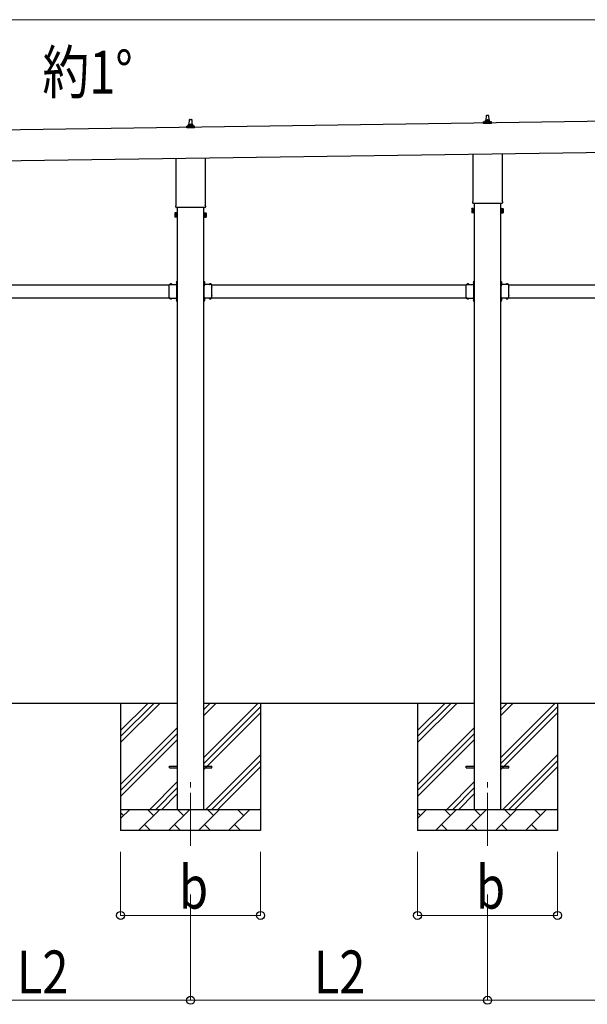
# Model space of a CAD drawing. Units: millimetres. Extents: x 0 to 37845, y 0 to 26730.
# Drawn here: x 14688 to 17364, y 6883 to 11526 of the extents above; entities that cross this region are included whole.
import ezdxf

# ---------------------------------------------------------------- set-up
doc = ezdxf.new("R2010")
doc.units = ezdxf.units.MM
doc.linetypes.add('YCENTER_1', pattern=[13, 10, -1, 1, -1])
doc.linetypes.add('YHIDDEN_1', pattern=[4, 3, -1])
for name, color, linetype, lineweight in [('YKK_12', 2, 'Continuous', 13), ('YKK_13', 4, 'Continuous', 30), ('YKK_A1', 4, 'Continuous', 30), ('YKK_D', 6, 'Continuous', 13)]:
    doc.layers.add(name, color=color, linetype=linetype, lineweight=lineweight)
doc.styles.add('text-b', font='extslim2.shx', dxfattribs={"width": 0.8, "bigfont": 'extfont2.shx'})

msp = doc.modelspace()

# ---------------------------------------------------------------- linework, layer by layer
at = {"layer": 'YKK_12', "linetype": 'YCENTER_1', "ltscale": 25}
for p, q in [((15494, 7631.1), (15494, 7952.5)), ((16894, 7631.1), (16894, 7952.5))]:
    msp.add_line(p, q, dxfattribs=at)
at = {"layer": 'YKK_13'}
for p, q in [((15488, 11031.8), (15488.7, 11055.3)), ((15489.7, 11056.3), (15498.3, 11056.3)), ((15499.3, 11055.3), (15500, 11031.8)), ((16884, 11047.5), (16884, 11051.8)), ((16885, 11051.8), (16903, 11051.8)), ((16888, 11051.8), (16888.7, 11075.3)), ((16889.7, 11076.3), (16898.3, 11076.3)), ((16899.3, 11075.3), (16900, 11051.8)), ((16904, 11047.5), (16904, 11051.8)), ((15475.7, 11016.3), (15475.7, 11024)), ((15512.2, 11016.3), (15475.7, 11016.3)), ((15476.1, 11024.8), (15511.9, 11024.8)), ((15476.5, 11024.9), (15483.2, 11026.6)), ((15483.6, 11026.8), (15504.4, 11026.8)), ((15484, 11027.5), (15484, 11031.8)), ((15485, 11031.8), (15503, 11031.8)), ((15504, 11027.5), (15504, 11031.8)), ((15511.5, 11024.9), (15504.8, 11026.6)), ((15512.2, 11016.3), (15512.2, 11024)), ((16875.7, 11036.3), (16875.7, 11044)), ((16912.2, 11036.3), (16875.7, 11036.3)), ((16876.1, 11044.8), (16911.9, 11044.8)), ((16876.5, 11044.9), (16883.2, 11046.6)), ((16883.6, 11046.8), (16904.4, 11046.8)), ((16911.5, 11044.9), (16904.8, 11046.6)), ((16912.2, 11036.3), (16912.2, 11044)), ((15425.7, 10652.3), (15425.7, 10872.9)), ((15562.3, 10874.9), (15562.3, 10652.3)), ((16825.7, 10672.3), (16825.7, 10892.9)), ((16962.3, 10894.9), (16962.3, 10672.3)), ((15424, 10643.5), (15424, 10649)), ((15561.9, 10640), (15426.1, 10640)), ((15564, 10649), (15564, 10643.5)), ((16820, 10634), (16820.7, 10635.3)), ((16820, 10634), (16820, 10617)), ((16827, 10635.3), (16820.7, 10635.3)), ((16824, 10663.5), (16824, 10669)), ((16961.9, 10660), (16826.1, 10660)), ((16827, 10615.7), (16827, 10635.3)), ((16827, 10616.3), (16827, 10634.7)), ((16827, 10634.7), (16829.5, 10634.7)), ((16829.5, 10615), (16829.5, 10636)), ((16829.5, 10636), (16831.5, 10636)), ((16831.5, 10636), (16831.5, 10615)), ((16958.5, 10636), (16956.5, 10636)), ((16956.5, 10636), (16956.5, 10615)), ((16958.5, 10615), (16958.5, 10636)), ((16961, 10634.7), (16958.5, 10634.7)), ((16961, 10615.7), (16961, 10635.3)), ((16961, 10635.3), (16967.2, 10635.3)), ((16961, 10616.3), (16961, 10634.7)), ((16964, 10669), (16964, 10663.5)), ((16968, 10634), (16967.2, 10635.3)), ((16968, 10634), (16968, 10617)), ((15420, 10614), (15420.7, 10615.3)), ((15420, 10614), (15420, 10597)), ((15420, 10597), (15420.7, 10595.7)), ((15427, 10615.3), (15420.7, 10615.3)), ((15427, 10610.4), (15420.7, 10610.4)), ((15427, 10600.6), (15420.7, 10600.6)), ((15427, 10595.7), (15420.7, 10595.7)), ((15427, 10595.7), (15427, 10615.3)), ((15427, 10596.3), (15427, 10614.7)), ((15427, 10614.7), (15429.5, 10614.7)), ((15429.5, 10596.3), (15427, 10596.3)), ((15429.5, 10595), (15429.5, 10616)), ((15429.5, 10616), (15431.5, 10616)), ((15431.5, 10595), (15429.5, 10595)), ((15431.5, 10616), (15431.5, 10595)), ((15558.5, 10616), (15556.5, 10616)), ((15556.5, 10616), (15556.5, 10595)), ((15556.5, 10595), (15558.5, 10595)), ((15558.5, 10595), (15558.5, 10616)), ((15561, 10614.7), (15558.5, 10614.7)), ((15558.5, 10596.3), (15561, 10596.3)), ((15561, 10595.7), (15561, 10615.3)), ((15561, 10615.3), (15567.2, 10615.3)), ((15561, 10596.3), (15561, 10614.7)), ((15561, 10610.4), (15567.2, 10610.4)), ((15561, 10600.6), (15567.2, 10600.6)), ((15561, 10595.7), (15567.2, 10595.7)), ((15568, 10614), (15567.2, 10615.3)), ((15568, 10597), (15567.2, 10595.7)), ((15568, 10614), (15568, 10597)), ((16820, 10617), (16820.7, 10615.7)), ((16827, 10630.4), (16820.7, 10630.4)), ((16827, 10620.6), (16820.7, 10620.6)), ((16827, 10615.7), (16820.7, 10615.7)), ((16829.5, 10616.3), (16827, 10616.3)), ((16831.5, 10615), (16829.5, 10615)), ((16956.5, 10615), (16958.5, 10615)), ((16958.5, 10616.3), (16961, 10616.3)), ((16961, 10630.4), (16967.2, 10630.4)), ((16961, 10620.6), (16967.2, 10620.6)), ((16961, 10615.7), (16967.2, 10615.7)), ((16968, 10617), (16967.2, 10615.7)), ((15393.5, 10267.2), (15393.5, 10277.6)), ((15393.5, 10277.6), (15429.9, 10277.6)), ((15393.5, 10225.2), (15393.5, 10265.8)), ((15396.8, 10278.5), (15396.8, 10278.3)), ((15397.5, 10277.6), (15405.5, 10277.6)), ((15406.2, 10278.5), (15406.2, 10278.3)), ((15426.5, 10274), (15426.5, 10277.6)), ((15429.5, 10276), (15426.5, 10276)), ((15429.5, 10274), (15426.5, 10274)), ((15429, 10290.2), (15429.2, 10290.2)), ((15429, 10280.8), (15429.2, 10280.8)), ((15429.5, 10267.2), (15429.5, 10274)), ((15429.5, 10225.2), (15429.5, 10265.8)), ((15429.9, 10293), (15431.5, 10293)), ((15429.9, 10276), (15429.9, 10293)), ((15429.9, 10289.5), (15429.9, 10281.5)), ((15429.9, 10287.5), (15431.5, 10287.5)), ((15429.9, 10283.5), (15431.5, 10283.5)), ((15431.5, 10287), (15431.5, 10293)), ((15431.5, 10278), (15431.5, 10284)), ((15558.1, 10293), (15556.5, 10293)), ((15556.5, 10287), (15556.5, 10293)), ((15558.1, 10287.5), (15556.5, 10287.5)), ((15556.5, 10278), (15556.5, 10284)), ((15558.1, 10283.5), (15556.5, 10283.5)), ((15558.1, 10276), (15558.1, 10293)), ((15558.1, 10289.5), (15558.1, 10281.5)), ((15594.5, 10277.6), (15558.1, 10277.6)), ((15558.5, 10276), (15561.5, 10276)), ((15558.5, 10267.2), (15558.5, 10274)), ((15558.5, 10274), (15561.5, 10274)), ((15558.5, 10225.2), (15558.5, 10265.8)), ((15558.9, 10290.2), (15558.8, 10290.2)), ((15558.9, 10280.8), (15558.8, 10280.8)), ((15561.5, 10274), (15561.5, 10277.6)), ((15581.8, 10278.5), (15581.8, 10278.3)), ((15590.5, 10277.6), (15582.5, 10277.6)), ((15591.2, 10278.5), (15591.2, 10278.3)), ((15594.5, 10267.2), (15594.5, 10277.6)), ((15594.5, 10225.2), (15594.5, 10265.8)), ((16793.5, 10267.2), (16793.5, 10277.6)), ((16793.5, 10277.6), (16829.9, 10277.6)), ((16793.5, 10225.2), (16793.5, 10265.8)), ((16796.8, 10278.5), (16796.8, 10278.3)), ((16797.5, 10277.6), (16805.5, 10277.6)), ((16806.2, 10278.5), (16806.2, 10278.3)), ((16826.5, 10274), (16826.5, 10277.6)), ((16829.5, 10276), (16826.5, 10276)), ((16829.5, 10274), (16826.5, 10274)), ((16829, 10290.2), (16829.2, 10290.2)), ((16829, 10280.8), (16829.2, 10280.8)), ((16829.5, 10267.2), (16829.5, 10274)), ((16829.5, 10225.2), (16829.5, 10265.8)), ((16829.9, 10293), (16831.5, 10293)), ((16829.9, 10276), (16829.9, 10293)), ((16829.9, 10289.5), (16829.9, 10281.5)), ((16829.9, 10287.5), (16831.5, 10287.5)), ((16829.9, 10283.5), (16831.5, 10283.5)), ((16831.5, 10287), (16831.5, 10293)), ((16831.5, 10278), (16831.5, 10284)), ((16958.1, 10293), (16956.5, 10293)), ((16956.5, 10287), (16956.5, 10293)), ((16958.1, 10287.5), (16956.5, 10287.5)), ((16956.5, 10278), (16956.5, 10284)), ((16958.1, 10283.5), (16956.5, 10283.5)), ((16958.1, 10276), (16958.1, 10293)), ((16958.1, 10289.5), (16958.1, 10281.5)), ((16994.5, 10277.6), (16958.1, 10277.6)), ((16958.5, 10276), (16961.5, 10276)), ((16958.5, 10267.2), (16958.5, 10274)), ((16958.5, 10274), (16961.5, 10274)), ((16958.5, 10225.2), (16958.5, 10265.8)), ((16958.9, 10290.2), (16958.8, 10290.2)), ((16958.9, 10280.8), (16958.8, 10280.8)), ((16961.5, 10274), (16961.5, 10277.6)), ((16981.8, 10278.5), (16981.8, 10278.3)), ((16990.5, 10277.6), (16982.5, 10277.6)), ((16991.2, 10278.5), (16991.2, 10278.3)), ((16994.5, 10267.2), (16994.5, 10277.6)), ((16994.5, 10225.2), (16994.5, 10265.8)), ((15393.5, 10213.4), (15393.5, 10223.8)), ((15429.5, 10217), (15426.5, 10217)), ((15426.5, 10217), (15426.5, 10213.4)), ((15426.5, 10215), (15429.5, 10215)), ((15429.5, 10217), (15429.5, 10223.8)), ((15429.9, 10198), (15429.9, 10215)), ((15558.1, 10198), (15558.1, 10215)), ((15558.5, 10217), (15558.5, 10223.8)), ((15558.5, 10217), (15561.5, 10217)), ((15561.5, 10215), (15558.5, 10215)), ((15561.5, 10217), (15561.5, 10213.4)), ((15594.5, 10213.4), (15594.5, 10223.8)), ((16793.5, 10213.4), (16793.5, 10223.8)), ((16829.5, 10217), (16826.5, 10217)), ((16826.5, 10217), (16826.5, 10213.4)), ((16826.5, 10215), (16829.5, 10215)), ((16829.5, 10217), (16829.5, 10223.8)), ((16829.9, 10198), (16829.9, 10215)), ((16958.1, 10198), (16958.1, 10215)), ((16958.5, 10217), (16958.5, 10223.8)), ((16958.5, 10217), (16961.5, 10217)), ((16961.5, 10215), (16958.5, 10215)), ((16961.5, 10217), (16961.5, 10213.4)), ((16994.5, 10213.4), (16994.5, 10223.8)), ((15393.5, 10213.4), (15429.9, 10213.4)), ((15396.8, 10212.5), (15396.8, 10212.7)), ((15397.5, 10213.4), (15405.5, 10213.4)), ((15406.2, 10212.5), (15406.2, 10212.7)), ((15429, 10210.2), (15429.2, 10210.2)), ((15429, 10200.8), (15429.2, 10200.8)), ((15429.9, 10209.5), (15429.9, 10201.5)), ((15429.9, 10207.5), (15431.5, 10207.5)), ((15429.9, 10203.5), (15431.5, 10203.5)), ((15429.9, 10198), (15431.5, 10198)), ((15431.5, 10207), (15431.5, 10213)), ((15431.5, 10198), (15431.5, 10204)), ((15556.5, 10207), (15556.5, 10213)), ((15558.1, 10207.5), (15556.5, 10207.5)), ((15556.5, 10198), (15556.5, 10204)), ((15558.1, 10203.5), (15556.5, 10203.5)), ((15558.1, 10198), (15556.5, 10198)), ((15594.5, 10213.4), (15558.1, 10213.4)), ((15558.1, 10209.5), (15558.1, 10201.5)), ((15558.9, 10210.2), (15558.8, 10210.2)), ((15558.9, 10200.8), (15558.8, 10200.8)), ((15581.8, 10212.5), (15581.8, 10212.7)), ((15590.5, 10213.4), (15582.5, 10213.4)), ((15591.2, 10212.5), (15591.2, 10212.7)), ((16793.5, 10213.4), (16829.9, 10213.4)), ((16796.8, 10212.5), (16796.8, 10212.7)), ((16797.5, 10213.4), (16805.5, 10213.4)), ((16806.2, 10212.5), (16806.2, 10212.7)), ((16829, 10210.2), (16829.2, 10210.2)), ((16829, 10200.8), (16829.2, 10200.8)), ((16829.9, 10209.5), (16829.9, 10201.5)), ((16829.9, 10207.5), (16831.5, 10207.5)), ((16829.9, 10203.5), (16831.5, 10203.5)), ((16829.9, 10198), (16831.5, 10198)), ((16831.5, 10207), (16831.5, 10213)), ((16831.5, 10198), (16831.5, 10204)), ((16956.5, 10207), (16956.5, 10213)), ((16958.1, 10207.5), (16956.5, 10207.5)), ((16956.5, 10198), (16956.5, 10204)), ((16958.1, 10203.5), (16956.5, 10203.5)), ((16958.1, 10198), (16956.5, 10198)), ((16994.5, 10213.4), (16958.1, 10213.4)), ((16958.1, 10209.5), (16958.1, 10201.5)), ((16958.9, 10210.2), (16958.8, 10210.2)), ((16958.9, 10200.8), (16958.8, 10200.8)), ((16981.8, 10212.5), (16981.8, 10212.7)), ((16990.5, 10213.4), (16982.5, 10213.4)), ((16991.2, 10212.5), (16991.2, 10212.7)), ((15394, 8007), (15431.5, 8007)), ((15394, 7998), (15394, 8007)), ((15394, 7998), (15431.5, 7998)), ((15556.5, 8007), (15594, 8007)), ((15556.5, 7998), (15594, 7998)), ((15594, 7998), (15594, 8007)), ((16794, 8007), (16831.5, 8007)), ((16794, 7998), (16794, 8007)), ((16794, 7998), (16831.5, 7998)), ((16956.5, 8007), (16994, 8007)), ((16956.5, 7998), (16994, 7998)), ((16994, 7998), (16994, 8007))]:
    msp.add_line(p, q, dxfattribs=at)
at = {"layer": 'YKK_13', "linetype": 'YHIDDEN_1'}
for p, q in [((15400.4, 10277.6), (15399, 10280.3)), ((15402.6, 10277.6), (15403.9, 10280.3)), ((15429.9, 10286.6), (15427.2, 10287.9)), ((15429.9, 10284.4), (15427.2, 10283)), ((15431.5, 10288.5), (15429.9, 10288.5)), ((15431.5, 10282.5), (15429.9, 10282.5)), ((15431.5, 10284), (15431.5, 10287)), ((15556.5, 10288.5), (15558.1, 10288.5)), ((15556.5, 10284), (15556.5, 10287)), ((15556.5, 10282.5), (15558.1, 10282.5)), ((15558.1, 10286.6), (15560.7, 10287.9)), ((15558.1, 10284.4), (15560.7, 10283)), ((15585.4, 10277.6), (15584, 10280.3)), ((15587.6, 10277.6), (15588.9, 10280.3)), ((16800.4, 10277.6), (16799, 10280.3)), ((16802.6, 10277.6), (16803.9, 10280.3)), ((16829.9, 10286.6), (16827.2, 10287.9)), ((16829.9, 10284.4), (16827.2, 10283)), ((16831.5, 10288.5), (16829.9, 10288.5)), ((16831.5, 10282.5), (16829.9, 10282.5)), ((16831.5, 10284), (16831.5, 10287)), ((16956.5, 10288.5), (16958.1, 10288.5)), ((16956.5, 10284), (16956.5, 10287)), ((16956.5, 10282.5), (16958.1, 10282.5)), ((16958.1, 10286.6), (16960.7, 10287.9)), ((16958.1, 10284.4), (16960.7, 10283)), ((16985.4, 10277.6), (16984, 10280.3)), ((16987.6, 10277.6), (16988.9, 10280.3)), ((15400.4, 10213.4), (15399, 10210.7)), ((15402.6, 10213.4), (15403.9, 10210.7)), ((15429.9, 10206.6), (15427.2, 10207.9)), ((15429.9, 10204.4), (15427.2, 10203)), ((15431.5, 10204), (15431.5, 10207)), ((15556.5, 10204), (15556.5, 10207)), ((15558.1, 10206.6), (15560.7, 10207.9)), ((15558.1, 10204.4), (15560.7, 10203)), ((15585.4, 10213.4), (15584, 10210.7)), ((15587.6, 10213.4), (15588.9, 10210.7)), ((16800.4, 10213.4), (16799, 10210.7)), ((16802.6, 10213.4), (16803.9, 10210.7)), ((16829.9, 10206.6), (16827.2, 10207.9)), ((16829.9, 10204.4), (16827.2, 10203)), ((16831.5, 10204), (16831.5, 10207)), ((16956.5, 10204), (16956.5, 10207)), ((16958.1, 10206.6), (16960.7, 10207.9)), ((16958.1, 10204.4), (16960.7, 10203)), ((16985.4, 10213.4), (16984, 10210.7)), ((16987.6, 10213.4), (16988.9, 10210.7))]:
    msp.add_line(p, q, dxfattribs=at)
at = {"layer": 'YKK_13', "linetype": 'YCENTER_1'}
for p, q in [((15425.8, 10285.5), (15431.5, 10285.5)), ((15562.2, 10285.5), (15556.5, 10285.5)), ((16825.8, 10285.5), (16831.5, 10285.5)), ((16962.2, 10285.5), (16956.5, 10285.5))]:
    msp.add_line(p, q, dxfattribs=at)
at = {"layer": 'YKK_13'}
for centre, radius, start, end in [((15489.7, 11055.3), 1, 90, 178.6051), ((15498.3, 11055.3), 1, 1.3949, 90), ((16888.1, 11051.1), 4.13, 90, 171.1763), ((16885, 11050.8), 1, 90, 180), ((16889.7, 11075.3), 1, 90, 178.6051), ((16897.3, 11051.8), 4.83, 133.6028, 180), ((16890.7, 11051.8), 4.83, 0, 46.3972), ((16898.3, 11075.3), 1, 1.3949, 90), ((16899.9, 11051.1), 4.13, 8.8237, 90), ((16903, 11050.8), 1, 0, 90), ((15476.7, 11024), 1, 103.627, 180), ((15483, 11027.5), 1, 283.627, 0), ((15488.1, 11031.1), 4.13, 90, 171.1763), ((15485, 11030.8), 1, 90, 180), ((15497.3, 11031.8), 4.83, 133.6028, 180), ((15490.7, 11031.8), 4.83, 0, 46.3972), ((15499.9, 11031.1), 4.13, 8.8237, 90), ((15503, 11030.8), 1, 0, 90), ((15505, 11027.5), 1, 180, 256.373), ((15511.2, 11024), 1, 0, 76.373), ((16876.7, 11044), 1, 103.627, 180), ((16883, 11047.5), 1, 283.627, 0), ((16905, 11047.5), 1, 180, 256.373), ((16911.2, 11044), 1, 0, 76.373), ((15428, 10649), 4, 125.0996, 180), ((15428, 10643.5), 4, 180, 194.4775), ((15428, 10643.5), 4, 194.4775, 241.045), ((15560, 10643.5), 4, 298.955, 345.5225), ((15560, 10649), 4, 0, 54.9004), ((15560, 10643.5), 4, 345.5225, 0), ((16824.3, 10632.9), 4.34, 145.6158, 214.3842), ((16828, 10669), 4, 125.0996, 180), ((16828, 10663.5), 4, 180, 194.4775), ((16828, 10663.5), 4, 194.4775, 241.045), ((16960, 10663.5), 4, 298.955, 345.5225), ((16960, 10669), 4, 0, 54.9004), ((16960, 10663.5), 4, 345.5225, 0), ((16963.6, 10632.9), 4.34, 325.6158, 34.3842), ((15424.3, 10612.9), 4.34, 145.6158, 214.3842), ((15436.2, 10605.5), 16.2, 162.412, 197.588), ((15424.3, 10598.1), 4.34, 145.6158, 214.3842), ((15563.6, 10612.9), 4.34, 325.6158, 34.3842), ((15551.7, 10605.5), 16.2, 342.412, 17.588), ((15563.6, 10598.1), 4.34, 325.6158, 34.3842), ((16836.2, 10625.5), 16.2, 162.412, 197.588), ((16824.3, 10618.1), 4.34, 145.6158, 214.3842), ((16951.7, 10625.5), 16.2, 342.412, 17.588), ((16963.6, 10618.1), 4.34, 325.6158, 34.3842), ((15392.8, 10266.5), 1, 314.427, 45.573), ((15397.6, 10278.5), 0.862, 129.1235, 180), ((15397.5, 10278.3), 0.7, 180, 270), ((15401.5, 10273.7), 7, 90, 129.1235), ((15401.5, 10273.7), 7, 50.8765, 90), ((15405.5, 10278.3), 0.7, 270, 0), ((15405.4, 10278.5), 0.862, 0, 50.8765), ((15433.8, 10285.5), 7, 140.8765, 180), ((15433.8, 10285.5), 7, 180, 219.1235), ((15429, 10289.4), 0.862, 90, 140.8765), ((15429, 10281.6), 0.862, 219.1235, 270), ((15429.2, 10289.5), 0.7, 0, 90), ((15429.2, 10281.5), 0.7, 270, 0), ((15430.2, 10266.5), 1, 134.427, 225.573), ((15429.5, 10278), 2, 270, 0), ((15558.5, 10278), 2, 180, 270), ((15558.8, 10289.5), 0.7, 90, 180), ((15558.8, 10281.5), 0.7, 180, 270), ((15557.8, 10266.5), 1, 314.427, 45.573), ((15558.9, 10289.4), 0.862, 39.1235, 90), ((15558.9, 10281.6), 0.862, 270, 320.8765), ((15554.2, 10285.5), 7, 0, 39.1235), ((15554.2, 10285.5), 7, 320.8765, 0), ((15582.6, 10278.5), 0.862, 129.1235, 180), ((15582.5, 10278.3), 0.7, 180, 270), ((15586.5, 10273.7), 7, 90, 129.1235), ((15586.5, 10273.7), 7, 50.8765, 90), ((15590.5, 10278.3), 0.7, 270, 0), ((15590.4, 10278.5), 0.862, 0, 50.8765), ((15595.2, 10266.5), 1, 134.427, 225.573), ((16792.8, 10266.5), 1, 314.427, 45.573), ((16797.6, 10278.5), 0.862, 129.1235, 180), ((16797.5, 10278.3), 0.7, 180, 270), ((16801.5, 10273.7), 7, 90, 129.1235), ((16801.5, 10273.7), 7, 50.8765, 90), ((16805.5, 10278.3), 0.7, 270, 0), ((16805.4, 10278.5), 0.862, 0, 50.8765), ((16833.8, 10285.5), 7, 140.8765, 180), ((16833.8, 10285.5), 7, 180, 219.1235), ((16829, 10289.4), 0.862, 90, 140.8765), ((16829, 10281.6), 0.862, 219.1235, 270), ((16829.2, 10289.5), 0.7, 0, 90), ((16829.2, 10281.5), 0.7, 270, 0), ((16830.2, 10266.5), 1, 134.427, 225.573), ((16829.5, 10278), 2, 270, 0), ((16958.5, 10278), 2, 180, 270), ((16958.8, 10289.5), 0.7, 90, 180), ((16958.8, 10281.5), 0.7, 180, 270), ((16957.8, 10266.5), 1, 314.427, 45.573), ((16958.9, 10289.4), 0.862, 39.1235, 90), ((16958.9, 10281.6), 0.862, 270, 320.8765), ((16954.2, 10285.5), 7, 0, 39.1235), ((16954.2, 10285.5), 7, 320.8765, 0), ((16982.6, 10278.5), 0.862, 129.1235, 180), ((16982.5, 10278.3), 0.7, 180, 270), ((16986.5, 10273.7), 7, 90, 129.1235), ((16986.5, 10273.7), 7, 50.8765, 90), ((16990.5, 10278.3), 0.7, 270, 0), ((16990.4, 10278.5), 0.862, 0, 50.8765), ((16995.2, 10266.5), 1, 134.427, 225.573), ((15392.8, 10224.5), 1, 314.427, 45.573), ((15430.2, 10224.5), 1, 134.427, 225.573), ((15429.5, 10213), 2, 0, 90), ((15558.5, 10213), 2, 90, 180), ((15557.8, 10224.5), 1, 314.427, 45.573), ((15595.2, 10224.5), 1, 134.427, 225.573), ((16792.8, 10224.5), 1, 314.427, 45.573), ((16830.2, 10224.5), 1, 134.427, 225.573), ((16829.5, 10213), 2, 0, 90), ((16958.5, 10213), 2, 90, 180), ((16957.8, 10224.5), 1, 314.427, 45.573), ((16995.2, 10224.5), 1, 134.427, 225.573), ((15397.5, 10212.7), 0.7, 90, 180), ((15397.6, 10212.5), 0.862, 180, 230.8765), ((15401.5, 10217.3), 7, 230.8765, 270), ((15401.5, 10217.3), 7, 270, 309.1235), ((15405.5, 10212.7), 0.7, 0, 90), ((15405.4, 10212.5), 0.862, 309.1235, 0), ((15433.8, 10205.5), 7, 140.8765, 180), ((15433.8, 10205.5), 7, 180, 219.1235), ((15429, 10209.4), 0.862, 90, 140.8765), ((15429, 10201.6), 0.862, 219.1235, 270), ((15429.2, 10209.5), 0.7, 0, 90), ((15429.2, 10201.5), 0.7, 270, 0), ((15558.8, 10209.5), 0.7, 90, 180), ((15558.8, 10201.5), 0.7, 180, 270), ((15558.9, 10209.4), 0.862, 39.1235, 90), ((15558.9, 10201.6), 0.862, 270, 320.8765), ((15554.2, 10205.5), 7, 0, 39.1235), ((15554.2, 10205.5), 7, 320.8765, 0), ((15582.5, 10212.7), 0.7, 90, 180), ((15582.6, 10212.5), 0.862, 180, 230.8765), ((15586.5, 10217.3), 7, 230.8765, 270), ((15586.5, 10217.3), 7, 270, 309.1235), ((15590.5, 10212.7), 0.7, 0, 90), ((15590.4, 10212.5), 0.862, 309.1235, 0), ((16797.5, 10212.7), 0.7, 90, 180), ((16797.6, 10212.5), 0.862, 180, 230.8765), ((16801.5, 10217.3), 7, 230.8765, 270), ((16801.5, 10217.3), 7, 270, 309.1235), ((16805.5, 10212.7), 0.7, 0, 90), ((16805.4, 10212.5), 0.862, 309.1235, 0), ((16833.8, 10205.5), 7, 140.8765, 180), ((16833.8, 10205.5), 7, 180, 219.1235), ((16829, 10209.4), 0.862, 90, 140.8765), ((16829, 10201.6), 0.862, 219.1235, 270), ((16829.2, 10209.5), 0.7, 0, 90), ((16829.2, 10201.5), 0.7, 270, 0), ((16958.8, 10209.5), 0.7, 90, 180), ((16958.8, 10201.5), 0.7, 180, 270), ((16958.9, 10209.4), 0.862, 39.1235, 90), ((16958.9, 10201.6), 0.862, 270, 320.8765), ((16954.2, 10205.5), 7, 0, 39.1235), ((16954.2, 10205.5), 7, 320.8765, 0), ((16982.5, 10212.7), 0.7, 90, 180), ((16982.6, 10212.5), 0.862, 180, 230.8765), ((16986.5, 10217.3), 7, 230.8765, 270), ((16986.5, 10217.3), 7, 270, 309.1235), ((16990.5, 10212.7), 0.7, 0, 90), ((16990.4, 10212.5), 0.862, 309.1235, 0)]:
    msp.add_arc(centre, radius, start, end, dxfattribs=at)
at = {"layer": 'YKK_A1'}
for p, q in [((17583.9, 11048.8), (12196.9, 10971.8)), ((15431.5, 10640), (15431.5, 7802.5)), ((15556.5, 7802.5), (15556.5, 10640)), ((16831.5, 10660), (16831.5, 7802.5)), ((16956.5, 7802.5), (16956.5, 10660)), ((14194.5, 10275.5), (15393.5, 10275.5)), ((15426.5, 10275.5), (15431, 10275.5)), ((15431, 10275.5), (15431, 10215.5)), ((15561.5, 10275.5), (15557, 10275.5)), ((15557, 10275.5), (15557, 10215.5)), ((15594.5, 10275.5), (16793.5, 10275.5)), ((16826.5, 10275.5), (16831, 10275.5)), ((16831, 10275.5), (16831, 10215.5)), ((16961.5, 10275.5), (16957, 10275.5)), ((16957, 10275.5), (16957, 10215.5)), ((16994.5, 10275.5), (18193.5, 10275.5)), ((14194.5, 10215.5), (15393.5, 10215.5)), ((15426.5, 10215.5), (15431, 10215.5)), ((15561.5, 10215.5), (15557, 10215.5)), ((15594.5, 10215.5), (16793.5, 10215.5)), ((16826.5, 10215.5), (16831, 10215.5)), ((16961.5, 10215.5), (16957, 10215.5)), ((16994.5, 10215.5), (18193.5, 10215.5)), ((15431.5, 8302.5), (14156.5, 8302.5)), ((15164, 8302.5), (15164, 7702.5)), ((15164, 8117.4), (15349, 8302.5)), ((15164, 8145.7), (15320.8, 8302.5)), ((15164, 8174), (15292.5, 8302.5)), ((16831.5, 8302.5), (15556.5, 8302.5)), ((15556.5, 8047.4), (15811.6, 8302.5)), ((15556.5, 8245.4), (15613.6, 8302.5)), ((15556.5, 8273.7), (15585.3, 8302.5)), ((15556.5, 8019.1), (15824, 8286.6)), ((15824, 8302.5), (15824, 7702.5)), ((16564, 8302.5), (16564, 7702.5)), ((16564, 8117.4), (16749, 8302.5)), ((16564, 8145.7), (16720.8, 8302.5)), ((16564, 8174), (16692.5, 8302.5)), ((18231.5, 8302.5), (16956.5, 8302.5)), ((16956.5, 8047.4), (17211.6, 8302.5)), ((16956.5, 8245.4), (17013.6, 8302.5)), ((16956.5, 8273.7), (16985.3, 8302.5)), ((16956.5, 8019.1), (17224, 8286.6)), ((17224, 8302.5), (17224, 7702.5)), ((15556.5, 7990.8), (15824, 8258.3)), ((16956.5, 7990.8), (17224, 8258.3)), ((15164, 7919.5), (15431.5, 8187)), ((16564, 7919.5), (16831.5, 8187)), ((15164, 7891.2), (15431.5, 8158.7)), ((15164, 7862.9), (15431.5, 8130.4)), ((16564, 7891.2), (16831.5, 8158.7)), ((16564, 7862.9), (16831.5, 8130.4)), ((15566.1, 7802.5), (15824, 8060.3)), ((16966.1, 7802.5), (17224, 8060.3)), ((15594.4, 7802.5), (15824, 8032.1)), ((15622.7, 7802.5), (15824, 8003.8)), ((16994.4, 7802.5), (17224, 8032.1)), ((17022.7, 7802.5), (17224, 8003.8)), ((15301.6, 7802.5), (15431.5, 7932.4)), ((15329.9, 7802.5), (15431.5, 7904.1)), ((16701.6, 7802.5), (16831.5, 7932.4)), ((16729.9, 7802.5), (16831.5, 7904.1)), ((15358.2, 7802.5), (15431.5, 7875.8)), ((16758.2, 7802.5), (16831.5, 7875.8)), ((15164, 7802.5), (15824, 7802.5)), ((15164, 7759.6), (15206.9, 7802.5)), ((15248.3, 7702.5), (15348.3, 7802.5)), ((15319.7, 7773.9), (15291.2, 7802.5)), ((15389.7, 7702.5), (15489.7, 7802.5)), ((15461.2, 7773.9), (15432.6, 7802.5)), ((15531.1, 7702.5), (15631.1, 7802.5)), ((15602.6, 7773.9), (15574, 7802.5)), ((15672.6, 7702.5), (15772.6, 7802.5)), ((15744, 7773.9), (15715.5, 7802.5)), ((15820.7, 7802.5), (15824, 7805.8)), ((16564, 7802.5), (17224, 7802.5)), ((16564, 7759.6), (16606.9, 7802.5)), ((16648.3, 7702.5), (16748.3, 7802.5)), ((16719.7, 7773.9), (16691.2, 7802.5)), ((16789.7, 7702.5), (16889.7, 7802.5)), ((16861.2, 7773.9), (16832.6, 7802.5)), ((16931.1, 7702.5), (17031.1, 7802.5)), ((17002.6, 7773.9), (16974, 7802.5)), ((17072.6, 7702.5), (17172.6, 7802.5)), ((17144, 7773.9), (17115.5, 7802.5)), ((17220.7, 7802.5), (17224, 7805.8)), ((15178.3, 7773.9), (15164, 7788.3)), ((16578.3, 7773.9), (16564, 7788.3)), ((15276.9, 7731.1), (15305.4, 7702.5)), ((15418.3, 7731.1), (15446.8, 7702.5)), ((15559.7, 7731.1), (15588.3, 7702.5)), ((15701.1, 7731.1), (15729.7, 7702.5)), ((16676.9, 7731.1), (16705.4, 7702.5)), ((16818.3, 7731.1), (16846.8, 7702.5)), ((16959.7, 7731.1), (16988.3, 7702.5)), ((17101.1, 7731.1), (17129.7, 7702.5)), ((15824, 7702.5), (15164, 7702.5)), ((17224, 7702.5), (16564, 7702.5))]:
    msp.add_line(p, q, dxfattribs=at)
at = {"layer": 'YKK_A1', "ltscale": 25}
msp.add_line((12199, 10826.8), (17586, 10903.8), dxfattribs=at)
at = {"layer": 'YKK_D'}
for p, q in [((22775.4, 11526.3), (12404.4, 11526.3)), ((15164, 7602.5), (15164, 7301.5)), ((15824, 7602.5), (15824, 7301.5)), ((16564, 7602.5), (16564, 7301.5)), ((17224, 7602.5), (17224, 7301.5)), ((15494, 7401.5), (15494, 6901.5)), ((15494, 7401.5), (15494, 6901.5)), ((16894, 7401.5), (16894, 6901.5)), ((16894, 7401.5), (16894, 6901.5)), ((15164, 7302.5), (15824, 7302.5)), ((16564, 7302.5), (17224, 7302.5)), ((15494, 6902.5), (14094, 6902.5)), ((16894, 6902.5), (15494, 6902.5)), ((16894, 6902.5), (18294, 6902.5))]:
    msp.add_line(p, q, dxfattribs=at)
at = {"layer": 'YKK_D', "linetype": 'ByBlock', "lineweight": -2}
for centre in [(15164, 7302.5), (15824, 7302.5), (16564, 7302.5), (17224, 7302.5), (15494, 6902.5), (15494, 6902.5), (16894, 6902.5), (16894, 6902.5)]:
    msp.add_circle(centre, 19.1, dxfattribs=at)

# ---------------------------------------------------------------- texts
at = {"layer": 'YKK_A1', "style": 'text-b', "width": 0.8}
msp.add_text('約1°', height=202.5, dxfattribs=at).set_placement((14795.6, 11177.5))
at = {"layer": 'YKK_D', "style": 'text-b', "width": 0.8}
for s, p in [('b', (15440, 7334.5)), ('b', (16840, 7334.5)), ('L2', (14675.2, 6934.5)), ('L2', (16075.2, 6934.5))]:
    msp.add_text(s, height=202.5, dxfattribs=at).set_placement(p)

doc.saveas('drawing.dxf')
